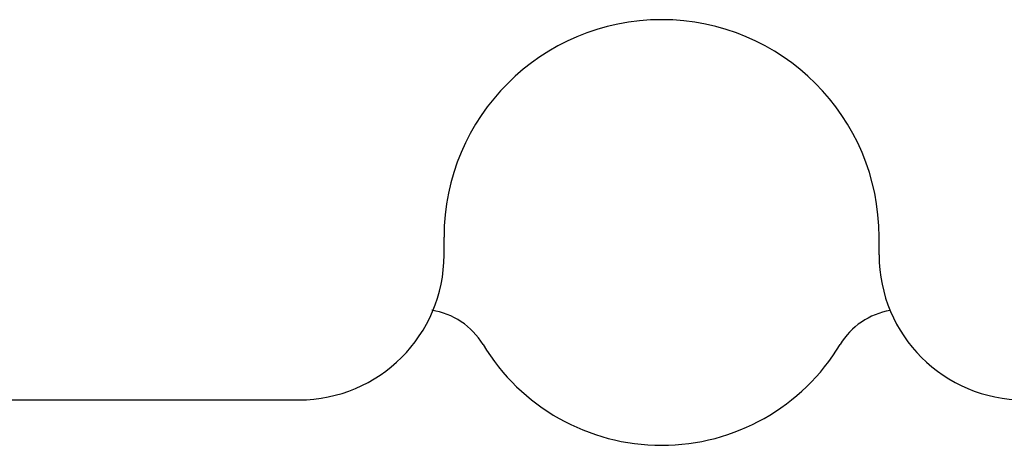
# Model space of a CAD drawing. Extents: x -850 to 419, y -10 to 1183.
# Drawn here: x 386 to 392, y 140 to 143 of the extents above; entities that cross this region are included whole.
import ezdxf

# ---------------------------------------------------------------- set-up
doc = ezdxf.new("R2010")
doc.units = 0
doc.header["$MEASUREMENT"] = 0
doc.layers.add('COTES', color=2, linetype='CONTINUOUS')

msp = doc.modelspace()

# ---------------------------------------------------------------- linework, layer by layer
at = {"layer": 'COTES', "color": 2}
for p, q in [((388.40389, 141.56585), (388.40389, 141.56585)), ((388.40389, 141.46356), (388.40389, 141.56585)), ((390.88169, 141.56585), (390.88169, 141.56585)), ((390.88169, 141.46356), (390.88169, 141.56585)), ((384.17097, 140.63762), (387.57795, 140.63762))]:
    msp.add_line(p, q, dxfattribs=at)
for centre, radius, start, end in [((389.64279, 141.56585), 1.2389, 0, 180), ((387.57795, 141.46356), 0.82593, 270, 0), ((391.70763, 141.46356), 0.82593, 180, 270), ((388.27216, 140.73991), 0.41297, 31.07295, 81.39725), ((391.01342, 140.73991), 0.41297, 99.57713, 148.92705), ((389.64279, 141.56585), 1.18728, 211.07295, 328.92705)]:
    msp.add_arc(centre, radius, start, end, dxfattribs=at)

doc.saveas('drawing.dxf')
